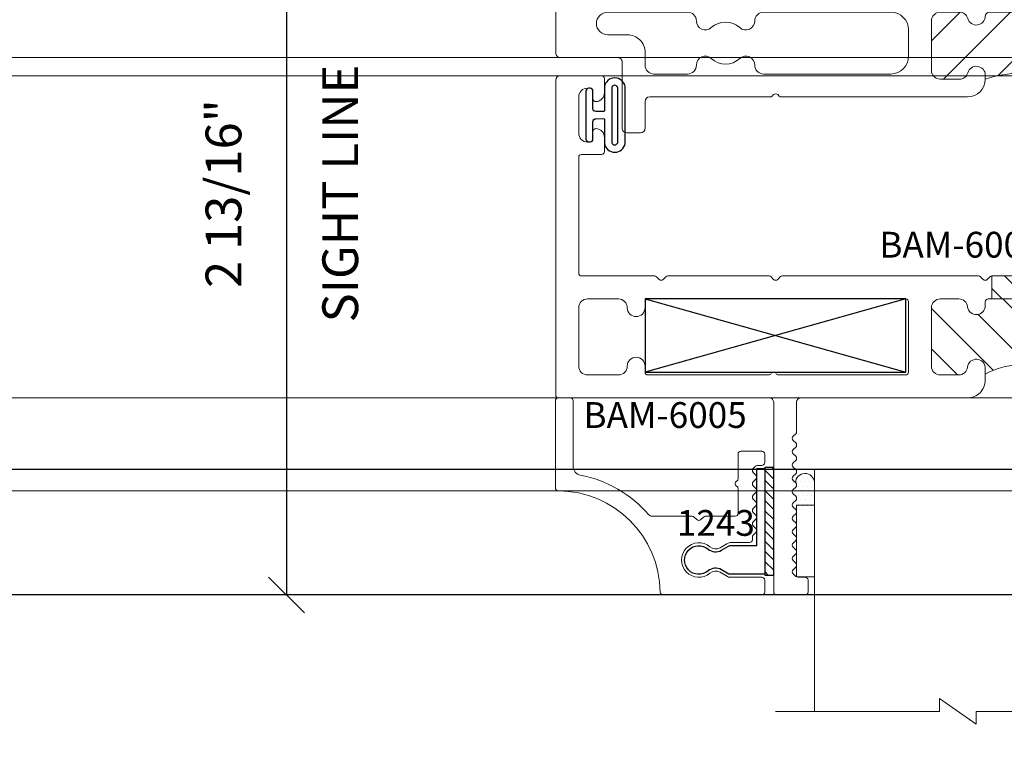
# Model space of a CAD drawing. Units: inches. Extents: x -82 to 1662, y -169 to 158.
# Drawn here: x 1546 to 1550, y -2 to 0 of the extents above; entities that cross this region are included whole.
import ezdxf

# ---------------------------------------------------------------- set-up
doc = ezdxf.new("R2010")
doc.units = ezdxf.units.IN
doc.header["$LTSCALE"] = 32
doc.header["$MEASUREMENT"] = 0
doc.linetypes.add('HIDDEN', pattern=[0.375, 0.25, -0.125])
doc.layers.get('0').update_dxf_attribs({"linetype": 'CONTINUOUS', "lineweight": 30})
doc.layers.get('DEFPOINTS').update_dxf_attribs({"linetype": 'CONTINUOUS'})
for name, color, linetype, lineweight in [('00-EXTRUDED VINYL', 2, 'CONTINUOUS', 25), ('AM_8', 1, 'CONTINUOUS', 25), ('Die#', 230, 'CONTINUOUS', 15), ('DLO', 6, 'CONTINUOUS', 25), ('ELEVATION', 100, 'CONTINUOUS', 15), ('Extrusions', 170, 'CONTINUOUS', 20), ('GLASS', 4, 'HIDDEN', 25), ('Glazing', 82, 'CONTINUOUS', 13), ('Thermal Break', 1, 'CONTINUOUS', 15)]:
    doc.layers.add(name, color=color, linetype=linetype, lineweight=lineweight)
doc.styles.add('PART ID', font='arial.ttf')
doc.styles.add('ROMANS', font='ROMANS.SHX')
doc.dimstyles.new('SIGHT LINE$0', dxfattribs={"dimtxt": 0.1249999875, "dimasz": 0.125, "dimexe": 0.125, "dimexo": 0.125, "dimgap": 0.125, "dimtad": 1, "dimdec": 4, "dimzin": 3, "dimdsep": 46, "dimlunit": 4, "dimtxsty": 'ROMANS', "dimblk": 'OBLIQUE', "dimcen": 0.09, "dimclrd": 142, "dimclre": 142, "dimclrt": 142, "dimaunit": 1, "dimadec": 1, "dimazin": 0, "dimtp": 0.1, "dimtm": 0.1, "dimtfac": 0.71, "dimtdec": 4, "dimtmove": 0, "dimatfit": 3, "dimfxl": 0, "dimfrac": 2, "dimtolj": 1, "dimtzin": 7, "dimlwd": -1, "dimarcsym": 0})

# ---------------------------------------------------------------- blocks, each defined once
blk = doc.blocks.new('_Oblique')
at = {"color": 0, "linetype": 'ByBlock', "lineweight": -2}
blk.add_line((-0.5, -0.5), (0.5, 0.5), dxfattribs=at)
blk = doc.blocks.new('*D201')
at = {"layer": 'AM_8', "color": 142, "linetype": 'Continuous', "lineweight": -2, "transparency": 16777216}
for p, q in [((1548.849486467635, 0.885626932809171), (1547.088191840134, 0.8856269328091707)), ((1548.849469868875, -1.917100154109936), (1547.088191840134, -1.917100154109936))]:
    blk.add_line(p, q, dxfattribs=at)
at = {"layer": 'AM_8', "color": 142, "transparency": 16777216}
blk.add_line((1547.213191840134, 0.8856269328091707), (1547.213191840134, -1.917100154109936), dxfattribs=at)
at = {"layer": 'DEFPOINTS', "color": 0, "linetype": 'Continuous', "transparency": 16777216}
for p in [(1548.974486467635, 0.885626932809171), (1547.213191840134, -1.917100154109936), (1548.974469868875, -1.917100154109936)]:
    blk.add_point(p, dxfattribs=at)
at = {"layer": 'AM_8', "color": 142, "linetype": 'Continuous', "transparency": 16777216, "xscale": 0.125, "yscale": 0.125, "zscale": 0.125}
for p, rotation in [((1547.213191840134, 0.8856269328091707), 90), ((1547.213191840134, -1.917100154109936), 270)]:
    blk.add_blockref('_Oblique', p, dxfattribs=dict(at, rotation=rotation))
at = {"layer": 'AM_8', "color": 142, "linetype": 'Continuous', "transparency": 16777216, "char_height": 0.1249999875, "attachment_point": 5, "rotation": 90, "style": 'ROMANS'}
for s, insert in [('\\A1;SIGHT LINE', (1547.400691833884, -0.5157366106508209)), ('\\A1;2 13/16"', (1546.992953754419, -0.5157366106508209))]:
    blk.add_mtext(s, dxfattribs=dict(at, insert=insert))
blk = doc.blocks.new('BAM-6014')
at = {"layer": 'Thermal Break'}
h = blk.add_hatch(dxfattribs=at)
h.set_pattern_fill('ANSI31', color=256, scale=0.4, style=0)
h.set_pattern_definition([(45, (0, 0), (-0.03535533905932738, 0.03535533905932738), [])])
h.paths.add_polyline_path([(1.549213321873779, 0.4210000000003271), (1.702181058268806, 0.4210000000003399), (1.702181058268799, 0.501000000000289), (1.549213321873765, 0.501000000000289)])
h = blk.add_hatch(dxfattribs=at)
h.set_pattern_fill('ANSI31', color=256, style=0)
h.set_pattern_definition([(45, (0, 0), (-0.08838834764831843, 0.08838834764831845), [])])
edge = h.paths.add_edge_path()
edge.add_arc((1.780977978714643, 0.2010000000002981), 0.03099999999999659, 15.913960686239875, 180.0000000000001, ccw=False)
edge.add_arc((1.840601799457679, 0.2180000000003666), 0.03100000000000321, 195.9139606862536, 270.0000000000156)
edge.add_line((1.840601799457687, 0.1870000000003635), (1.906988849564385, 0.1870000000003706))
edge.add_arc((1.906988849564385, 0.2180000000003766), 0.03100000000000591, 270, 359.9999999999868)
edge.add_line((1.937988849564391, 0.2180000000003695), (1.93798884956437, 0.3900000000003709))
edge.add_arc((1.906988849564374, 0.3900000000003743), 0.03099999999999548, 359.9999999999939, 450.0000000000061)
edge.add_line((1.906988849564371, 0.4210000000003697), (1.84060179945773, 0.4210000000003618))
edge.add_arc((1.840601799457732, 0.3900000000003612), 0.03100000000000058, 90.0000000000049, 164.0860393138816)
edge.add_arc((1.780977978714652, 0.4070000000002973), 0.0310000000000055, 181.245658551529, 344.08603931388274, ccw=False)
edge.add_arc((1.734988849564378, 0.4060000000003454), 0.01500000000000035, 1.245658551534434, 90.00000000001442)
edge.add_line((1.734988849564374, 0.4210000000003457), (1.514977978714647, 0.4210000000003067))
edge.add_arc((1.514977978714653, 0.4060000000003115), 0.01499999999999518, 90.0000000000212, 178.7543414484376)
edge.add_arc((1.468988849564382, 0.4070000000002988), 0.0310000000000074, 195.9139606861822, 358.75434144841904, ccw=False)
edge.add_arc((1.40936502882132, 0.3900000000002907), 0.03100000000000152, 15.91396068619029, 90.00000000001316)
edge.add_line((1.409365028821313, 0.4210000000002924), (1.342988849564371, 0.4210000000002845))
edge.add_arc((1.342988849564378, 0.3900000000002784), 0.03100000000000608, 90.00000000001356, 179.9999999999866)
edge.add_line((1.311988849564372, 0.3900000000002857), (1.311988849564379, 0.2180000000002771))
edge.add_arc((1.342988849564385, 0.2180000000002842), 0.03100000000000591, 180.0000000000131, 270)
edge.add_line((1.342988849564385, 0.1870000000002783), (1.40936502882132, 0.1870000000002934))
edge.add_arc((1.409365028821313, 0.2180000000002925), 0.03099999999999914, 270.0000000000131, 344.0860393138271)
edge.add_arc((1.468988849564372, 0.2010000000002988), 0.03100000000000275, -1.3073986337985843e-12, 164.0860393138242, ccw=False)
edge.add_line((1.499988849564375, 0.2010000000002981), (1.499988849564374, 0.1870000000003109))
edge.add_arc((1.624983414139813, -0.1761622403018129), 0.3840708970420189, 71.00736617439208, 108.9926338257022, ccw=False)
edge.add_line((1.749977978714653, 0.1870000000005166), (1.749977978714647, 0.2010000000002981))
at = {"layer": 'Extrusions'}
for points in [[(0.8389663373609082, 1.010055303165847, -0.4142135623733052), (0.8389663373609082, 1.000155808229236), (0.828066842424299, 0.9892563132926266, 0.4142135623728846), (0.828066842424299, 0.9793568183560151), (0.8389663373609082, 0.9684573234194058, -0.4142135623733052), (0.8389663373609082, 0.9585578284827942), (0.828066842424299, 0.947658333546185, 0.4142135623728846), (0.828066842424299, 0.9377588386095734), (0.8389663373609082, 0.9268593436729571, -0.4142135623730955), (0.8389663373609082, 0.9169598487363526), (0.828066842424299, 0.9060603537997434, 0.4142135623730955), (0.828066842424299, 0.8961608588631247), (0.8389663373609082, 0.8852613639265154, -0.4142135623733052), (0.8389663373609082, 0.8753618689899039), (0.828066842424299, 0.8644623740532946, 0.4142135623728846), (0.828066842424299, 0.854562879116683), (0.8389663373609082, 0.8436633841800738, -0.4142135623728848), (0.8389663373609082, 0.8337638892434622), (0.828066842424299, 0.822864394306853, 0.4142135623728846), (0.828066842424299, 0.8129648993702414), (0.8389663373609082, 0.8020654044336322, -0.4142135623730955), (0.8389663373609082, 0.7921659094970135), (0.828066842424299, 0.7812664145604042, 0.4142135623730955), (0.828066842424299, 0.7713669196237998), (0.8389663373609082, 0.7604674246871834, -0.4142135623728848), (0.8389663373609082, 0.7505679297505718), (0.828066842424299, 0.7396684348139626, 0.4142135623728846), (0.828066842424299, 0.729768939877351), (0.8389663373609082, 0.7188694449407418, -0.4142135623733052), (0.8389663373609082, 0.7089699500041302), (0.828066842424299, 0.698070455067521, 0.4142135623728846), (0.828066842424299, 0.6881709601309094), (0.8389663373609082, 0.6772714651943001, -0.4142135623728848), (0.8389663373609082, 0.6673719702576886), (0.828066842424299, 0.6564724753210793, 0.4142135623730955), (0.828066842424299, 0.6465729803844606), (0.8389663373609082, 0.6356734854478514, -0.1989123673798581), (0.8410165898926039, 0.6307237379795492), (0.8410165898926039, 0.5160000000002611, 0.4142135623730957), (0.8560165898926044, 0.5010000000002748), (1.494775646128765, 0.5010000000002881, -0.1989123673796364), (1.505382247846562, 0.4966066017180877), (1.511039102096056, 0.4909497474685951, 0.4142135623730945), (1.520938597032668, 0.4909497474685951), (1.526595451282162, 0.4966066017180877, -0.1989123673796578), (1.537202052999959, 0.501000000000289), (1.71277564612879, 0.501000000000289, -0.1989123673797456), (1.723382247846594, 0.4966066017180841), (1.729039102096074, 0.4909497474685951, 0.4142135623730945), (1.738938597032686, 0.4909497474685933), (1.744595451282223, 0.4966066017181223, -0.1989123673797097), (1.755202053000026, 0.5010000000003201), (2.229005448324301, 0.5010000000000545, 0.4142135623730961), (2.236005448324299, 0.5080000000000595), (2.236005448324299, 0.5480000000000587, 0.414213562373095), (2.221005448324298, 0.5630000000000592), (2.174005448324294, 0.5630000000000592, -0.9999999999999999), (2.174005448324294, 0.6250000000000568), (2.285005448324299, 0.6250000000000568, -0.4142135623732288), (2.316005448324297, 0.594000000000058), (2.31600544832429, 0.5080000000000595, 0.414213562373095), (2.323005448324295, 0.5010000000000545), (2.833005439432071, 0.5010000000000563, 0.4142135623731322), (2.840005439432069, 0.508000000000056), (2.840005439432069, 0.610000000000058, -0.4142135623730777), (2.85500543943207, 0.6250000000000577), (2.905005439432074, 0.6250000000000586, -0.414213562373095), (2.920005439432074, 0.610000000000058), (2.920005439432067, 0.508000000000056, 0.414213562373133), (2.927005439432065, 0.5010000000000607), (3.234977699128962, 0.5010000000000634, -0.4142135623731127), (3.249977699128962, 0.4860000000000628), (3.249977699131001, 0.2770564400534461, -0.4142135623730773), (3.234977699131001, 0.2620564400534464), (3.032977699131109, 0.2620564400534464, 0.4142135623730777), (3.017977699131109, 0.2470564400534476), (3.017977699131102, 0.1399999999994428, -0.4142135623731809), (3.002977699131087, 0.1249999999994413), (1.996707449652632, 0.1250000000003464, -0.2309606970061614), (1.984095817940698, 0.1311538461541941, 0.4879500364737948), (1.968331278300781, 0.1311538461542252, -0.2309606970061581), (1.955719646588861, 0.1250000000003828), (1.811977978714594, 0.1250000000005143, -0.4142135623728475), (1.749977978714654, 0.1870000000005181), (1.749977978714647, 0.2010000000002981, -0.8699460579859647), (1.810789889086159, 0.209500000000328, 0.3350128187747646), (1.840601799457687, 0.1870000000003635), (1.906988849564385, 0.1870000000003706, 0.4142135623730279), (1.937988849564391, 0.2180000000003695), (1.93798884956437, 0.3900000000003709, 0.4142135623731621), (1.906988849564371, 0.4210000000003697), (1.84060179945773, 0.4210000000003618, 0.3350128187753217), (1.810789889086195, 0.3985000000003289, -0.8604422897770687), (1.749985304722074, 0.4063260869568524, 0.4078600581851077), (1.734988849564374, 0.4210000000003458), (1.514977978714647, 0.4210000000003067, 0.4078600581847826), (1.499981523556961, 0.4063260869568257, -0.8604422897761856), (1.439176939192848, 0.3985000000002961, 0.3350128187750622), (1.409365028821313, 0.4210000000002925), (1.342988849564371, 0.4210000000002845, 0.4142135623729613), (1.311988849564372, 0.3900000000002857), (1.311988849564379, 0.2180000000002771, 0.414213562373028), (1.342988849564385, 0.1870000000002783), (1.40936502882132, 0.1870000000002934, 0.3350128187750215), (1.439176939192841, 0.2095000000002969, -0.8699460579864677), (1.499988849564375, 0.2010000000002981), (1.499988849564375, 0.1870000000003138, -0.4142135623729744), (1.437988849564405, 0.1250000000003135), (0.7871421356235828, 0.1250000000000453, -0.1989123673798056), (0.7800710678117113, 0.1279289321881807), (0.7750710678116661, 0.1329289321882232, 0.4142135623729472), (0.7609289321879373, 0.1329289321882268), (0.7559289321879135, 0.1279289321882047, -0.1989123673793632), (0.7488578643760562, 0.1250000000000755), (0.3279999999998964, 0.1249999999999005, 0.414213562372835), (0.3119999999999052, 0.1089999999998952), (0.3119999999999052, 0.01599999999999113, -0.414213562373095), (0.2959999999998999, -1.4210854715202e-14), (0.247999999999891, 1.4210854715202e-14, -0.4142135623729639), (0.2319999999999069, 0.01600000000000534), (0.2319999999998856, 0.2470564400538686, 0.4142135623730769), (0.2169999999998851, 0.2620564400538665), (0.01599999999988455, 0.2620564400538612, -0.4142135623733547), (0, 0.2780564400538665), (0, 0.4850060141024599, -0.4141034735456902), (0.01599999886970238, 0.5010000000002544), (0.746016589892605, 0.5010000000002606, 0.414213562373095), (0.7610165898926056, 0.5160000000002611), (0.7610165898926056, 1.182000000000263, -0.414213562373095), (0.7680165898926035, 1.189000000000261), (0.8740165898926051, 1.189000000000261, -0.4142135623733937), (0.8810165898926101, 1.182000000000263), (0.881016589892603, 1.134000000000261, -0.4142135623727985), (0.8740165898926051, 1.127000000000264), (0.8439160848292175, 1.127000000000264, 0.1989123673799293), (0.8389663373609153, 1.124949747468568), (0.828066842424299, 1.114050252531959, 0.4142135623728846), (0.828066842424299, 1.104150757595347), (0.8389663373609082, 1.093251262658738, -0.4142135623733052), (0.8389663373609082, 1.083351767722126), (0.828066842424299, 1.072452272785517, 0.4142135623728846), (0.828066842424299, 1.062552777848905), (0.8389663373609082, 1.051653282912296, -0.4142135623730955), (0.8389663373609082, 1.041753787975678), (0.828066842424299, 1.030854293039068, 0.4142135623730955), (0.828066842424299, 1.020954798102464)], [(0.3429999999999112, 0.2049999999999486), (0.4600746176123849, 0.2049999999999486, 0.4154196262901462), (0.4910743550185188, 0.2361275957398803, -0.6554994765757445), (0.5431143138115146, 0.2590215940073222, 0.3913265607614267), (0.6428856861884142, 0.2590215940073293, -0.6554994765753307), (0.6949256449801595, 0.2361275957399229, 0.4154196262899199), (0.7259253823875582, 0.2050000000000187), (1.169988849564398, 0.205000000000183, 0.4142135623729868), (1.231988849564374, 0.2670000000001806), (1.231988849564374, 0.359000000000286, 0.4142135623731116), (1.169988849564369, 0.4210000000002836), (0.725925382387544, 0.4210000000002765, 0.4154196262914412), (0.6949256449801595, 0.3898724042601955, -0.655499476577406), (0.6428856861884142, 0.3669784059926195, 0.3913265607614543), (0.5431143138115075, 0.3669784059926213, -0.655499476577263), (0.4910743550185259, 0.3898724042601955, 0.4154196262914475), (0.4600746176123778, 0.4210000000002614), (0.1814717799732009, 0.4210000000002641, 0.9999999999999786), (0.1814717799732009, 0.342056440053863), (0.2499999999999005, 0.3420564400538595, -0.4142135623731033), (0.3119999999999052, 0.2800564400538619), (0.3119999999999052, 0.2359999999999474, 0.4142135623731616)], [(2.789903081516485, 0.2049999999999219, -0.4154196262901967), (2.758903344109108, 0.2361275957398732, 0.6554994765759072), (2.706863385317362, 0.2590215940073222, -0.3913265607614274), (2.607092012940456, 0.2590215940073222, 0.655499476575341), (2.555052054147467, 0.2361275957399158, -0.4154196262898951), (2.524052316741319, 0.2050000000000267), (2.079988849564351, 0.2050000000001537, -0.414213562373037), (2.017988849564361, 0.2670000000001593), (2.017988849564375, 0.3590000000002966, -0.4142135623730783), (2.079988849564373, 0.4210000000002907), (2.524052316741333, 0.4210000000002765, -0.4154196262914998), (2.555052054148717, 0.3898724042602026, 0.6554994765795844), (2.607092012940598, 0.3669784059927546, -0.3913265607606793), (2.706863385317362, 0.3669784059926258, 0.6554994765773251), (2.758903344110358, 0.3898724042602026, -0.4154196262913973), (2.789903081516492, 0.4210000000002623), (3.068505919157808, 0.4209999999999532, -0.9999999999994137), (3.068505919157758, 0.3420564400534847), (3.017977699131109, 0.3420564400534811, 0.414213562373095), (2.955977699131111, 0.2800564400534835), (2.955977699131104, 0.2359999999999083, -0.4142135623731028), (2.924977699131098, 0.204999999999913)]]:
    blk.add_lwpolyline(points, format="xyb", close=True, dxfattribs=at)
at = {"layer": 'Thermal Break'}
for p, q in [((1.549213321873765, 0.501000000000352), (1.549213321873779, 0.4210000000003271)), ((1.702181058268799, 0.5010000000003751), (1.702181058268806, 0.4210000000003262))]:
    blk.add_line(p, q, dxfattribs=at)
blk.add_arc((1.624983414139813, -0.1761622403018128), 0.3840708970420187, 71.00736617439209, 108.9926338257022, dxfattribs=at)
at = {"layer": 'Die#', "style": 'PART ID'}
blk.add_text('BAM-6014', height=0.09, dxfattribs=at).set_placement((0.8519611756806, 0.5224913355811989))
blk = doc.blocks.new('BAM-6002')
at = {"layer": 'Thermal Break'}
h = blk.add_hatch(dxfattribs=at)
h.set_pattern_fill('_U', color=256, scale=0.1, angle=45, style=0, pattern_type=0)
h.set_pattern_definition([(45, (2.255140518769849e-17, 0.01500000000001478), (-0.07071067811865475, 0.07071067811865477), [])])
edge = h.paths.add_edge_path()
edge.add_arc((1.468988849539528, 1.020783526972816), 0.03100000000000591, -173.5172989488625, 0, ccw=False)
edge.add_arc((1.407385278214527, 1.013783526972877), 0.03099999999994278, 6.482701051021261, 89.9999999998822)
edge.add_line((1.407385278214591, 1.04478352697282), (1.342988849539552, 1.044783526972821))
edge.add_arc((1.342988849539555, 1.013783526972811), 0.03100000000000946, 90.00000000000655, 179.9999999999932)
edge.add_line((1.311988849539546, 1.013783526972815), (1.311988849539546, 0.8100564400538695))
edge.add_arc((1.342988849539552, 0.8100564400538693), 0.03100000000000591, 180, 270)
edge.add_line((1.342988849539552, 0.7790564400538634), (1.407385278214596, 0.7790564400538634))
edge.add_arc((1.407385278214596, 0.8100564400538637), 0.03100000000000025, 270.0000000000004, 353.5172989488121)
edge.add_arc((1.468988849539585, 0.8030564400538114), 0.03099999999994928, 5.9117155615240335e-12, 173.5172989488184, ccw=False)
edge.add_line((1.499988849539534, 0.8030564400538146), (1.499988849539534, 0.7890564400538064))
edge.add_arc((1.509988849539534, 0.7890564400538063), 0.009999999999999787, 179.9999999999993, 270)
edge.add_line((1.509988849539534, 0.7790564400538064), (1.739988849539534, 0.7790564400538066))
edge.add_arc((1.739988849539534, 0.7890564400538065), 0.009999999999999898, 270, 359.9999999999994)
edge.add_line((1.749988849539534, 0.7890564400538064), (1.749988849539534, 0.8030564400538146))
edge.add_arc((1.78098884953954, 0.8030564400538145), 0.03100000000000591, 6.482701051081278, 179.9999999999998, ccw=False)
edge.add_arc((1.842592420864548, 0.8100564400536916), 0.03099999999994296, 186.4827010509623, 269.9999999998822)
edge.add_line((1.842592420864484, 0.7790564400537485), (1.906988849539516, 0.7790564400537497))
edge.add_arc((1.906988849539516, 0.8100564400537557), 0.03100000000000591, 270, 360)
edge.add_line((1.937988849539522, 0.8100564400537557), (1.937988849539522, 1.013783526972758))
edge.add_arc((1.906988849539545, 1.013783526972786), 0.03099999999997749, 359.9999999999477, 449.9999999999475)
edge.add_line((1.906988849539573, 1.044783526972764), (1.842592420864477, 1.044783526972764))
edge.add_arc((1.842592420864477, 1.013783526972764), 0.03100000000000036, 90.0000000000004, 173.5172989488613)
edge.add_arc((1.780988849539483, 1.020783526972763), 0.0309999999999489, 180.0000000000057, 353.5172989488683, ccw=False)
edge.add_line((1.749988849539534, 1.020783526972759), (1.749988849539534, 1.04178352697269))
edge.add_arc((1.624988849539662, 1.266299030902477), 0.2569673354821855, 240.89293302397732, 299.10706697595737, ccw=False)
edge.add_line((1.499988849539534, 1.041783526972833), (1.499988849539534, 1.020783526972816))
h = blk.add_hatch(dxfattribs=at)
h.set_pattern_fill('ANSI31', color=256, scale=0.5, style=0)
h.set_pattern_definition([(45, (0, 0), (-0.04419417382415922, 0.04419417382415922), [])])
h.paths.add_polyline_path([(1.523273120721228, 0.6990564400538225), (1.726704578202614, 0.6990564400538223), (1.726704578202614, 0.7790564400538066), (1.523273120721228, 0.7790564400538064)])
at = {"layer": 'Extrusions'}
for points in [[(3.078765260470471, 0.8835916073933511, 0.4003288264480868), (3.108289069994214, 0.9145564400536151), (3.108289069994212, 1.034783526972764, -0.414213562373095), (3.118289069994212, 1.044783526972764), (3.234977699103922, 1.044783526972764, 0.414213562373095), (3.249977699103908, 1.05978352697275), (3.249977699103908, 1.109783526972648, 0.414213562373095), (3.234977699103922, 1.124783526972634), (2.930289069994226, 1.124783526972632, -0.414213562373095), (2.920289069994226, 1.134783526972632), (2.920289069994226, 1.233783526972615, 0.414213562373095), (2.90528906999424, 1.248783526972601), (2.855289069994228, 1.248783526972601, 0.414213562373095), (2.840289069994242, 1.233783526972615), (2.840289069994242, 1.134783526972632, -0.414213562373095), (2.830289069994242, 1.124783526972633), (2.325988849539565, 1.124783526972634, -0.414213562373095), (2.315988849539565, 1.134783526972634), (2.315988849539565, 1.217783526972652, 0.4142135623730946), (2.284988849539559, 1.248783526972601), (2.173988849539569, 1.248783526972601, 0.9999999999999999), (2.173988849539569, 1.186783526972646), (2.220988849539538, 1.186783526972646, -0.4142135623730953), (2.235988849539524, 1.171783526972603), (2.235988849539524, 1.139783526972621, -0.414213562373095), (2.220988849539538, 1.124783526972634), (1.811988849539546, 1.124783526972634, 0.4142135623730278), (1.749988849539534, 1.062783526972622), (1.749988849539534, 1.020783526972759, 0.9449696779272755), (1.811790635201955, 1.017283526972768, -0.3814494538764064), (1.842592420864477, 1.044783526972764), (1.906988849539573, 1.044783526972764, -0.414213562373095), (1.937988849539522, 1.013783526972758), (1.937988849539522, 0.8100564400537557, -0.414213562373095), (1.906988849539516, 0.7790564400537497), (1.842592420864484, 0.7790564400537485, -0.3814494538766993), (1.811790635202072, 0.8065564400537886, 0.9449696779277467), (1.749988849539534, 0.8030564400538146), (1.749988849539534, 0.7890564400538064, -0.414213562373095), (1.739988849539534, 0.7790564400538066), (1.509988849539534, 0.7790564400538064, -0.414213562373095), (1.499988849539534, 0.7890564400538064), (1.499988849539534, 0.8030564400538146, 0.9449696779268676), (1.438187063877115, 0.806556440053833, -0.381449453876158), (1.407385278214596, 0.7790564400538634), (1.342988849539552, 0.7790564400538634, -0.414213562373095), (1.311988849539546, 0.8100564400538693), (1.311988849539546, 1.013783526972815, -0.4142135623730278), (1.342988849539552, 1.044783526972821), (1.407385278214591, 1.04478352697282, -0.3814494538764018), (1.438187063877, 1.017283526972812, 0.9449696779272823), (1.499988849539534, 1.020783526972816), (1.499988849539534, 1.06278352697285, 0.4142135623730275), (1.437988849539522, 1.124783526972805), (0.8559999911078648, 1.124783526972805, -0.414213562373095), (0.8409999911078216, 1.139783526972848), (0.8409999911078219, 1.242671695153267, 0.1989123673796743), (0.8380710589196871, 1.249742762965133), (0.8289289232959993, 1.258884898588821, -0.4142135623731319), (0.8289289232959991, 1.273027034212553), (0.8380710589196887, 1.282169169836242, 0.4142135623731319), (0.8380710589196889, 1.296311305459974), (0.8289289232960011, 1.305453441083661, -0.4142135623731319), (0.8289289232960009, 1.319595576707393), (0.8380710589196887, 1.328737712331083, 0.4142135623731319), (0.8380710589196889, 1.342879847954815), (0.8289289232960011, 1.352021983578502, -0.4142135623731319), (0.8289289232960009, 1.366164119202234), (0.8380710589196887, 1.375306254825923, 0.4142135623731319), (0.8380710589196889, 1.389448390449656), (0.8289289232960011, 1.398590526073343, -0.4142135623731319), (0.8289289232960009, 1.412732661697075), (0.8380710589196887, 1.421874797320764, 0.4142135623731319), (0.8380710589196889, 1.436016932944496), (0.8289289232960011, 1.445159068568184, -0.4142135623731319), (0.8289289232960009, 1.459301204191916), (0.8380710589196887, 1.468443339815605, 0.4142135623731319), (0.8380710589196889, 1.482585475439337), (0.8289289232960011, 1.491727611063024, -0.4142135623731319), (0.8289289232960009, 1.505869746686757), (0.8380710589196887, 1.515011882310446, 0.4142135623731319), (0.8380710589196889, 1.529154017934178), (0.8289289232960011, 1.538296153557865, -0.4142135623731319), (0.8289289232960009, 1.552438289181597), (0.8380710589196887, 1.561580424805286, 0.4142135623731319), (0.8380710589196889, 1.575722560429019), (0.8289289232960011, 1.584864696052706, -0.4142135623731319), (0.8289289232960009, 1.599006831676438), (0.8380710589196887, 1.608148967300127, 0.4142135623731319), (0.8380710589196889, 1.622291102923859), (0.8289289232960011, 1.631433238547547, -0.4142135623731319), (0.8289289232960009, 1.645575374171279), (0.8380710589196887, 1.654717509794968, 0.4142135623731319), (0.8380710589196889, 1.6688596454187), (0.8289289232960011, 1.678001781042388, -0.4142135623731319), (0.8289289232960009, 1.69214391666612), (0.8380710589196887, 1.701286052289809, 0.4142135623731319), (0.8380710589196889, 1.715428187913541), (0.8289289232960011, 1.724570323537228, -0.4142135623731319), (0.8289289232960009, 1.73871245916096), (0.8380710589197433, 1.747854594784702, -0.1989123673796416), (0.8451421267316084, 1.750783526972836), (0.8709999911078432, 1.750783526972838, 0.414213562373069), (0.8809999911078421, 1.760783526972838), (0.8809999911078414, 1.802783526972848, 0.414213562373095), (0.8709999911078414, 1.812783526972848), (0.7709999911078365, 1.81278352697285, 0.414213562373095), (0.7609999911078367, 1.80278352697285), (0.7609999911078376, 1.139783526972848, -0.4142135623730953), (0.7459999911078512, 1.124783526972805), (0.01000000000005665, 1.124783526972803, 0.414213562373095), (5.686597026599571e-14, 1.114783526972803), (2.255140518769849e-17, 0.0149999999999856, 0.4142135623730953), (0.01500000000004322, -7.719519468096792e-16), (0.1600000000000162, -9.853229343548264e-16, 0.414213562373095), (0.1700000000000159, 0.009999999999999015), (0.1700000000000159, 0.05950000000001335, 0.4003288264491292), (0.140476190476166, 0.09046483266013389, 0.4282359701693375), (0.1299999999999955, 0.08047617696327436), (0.1299999999999957, 0.05349999999999356, -0.414213562373095), (0.1199999999999957, 0.04349999999999377), (0.11099999999999, 0.04349999999999377, -0.4142135623731624), (0.07999999999998411, 0.07449999999999968), (0.07999999999998411, 0.2004999999999761, -0.4142135623730278), (0.11099999999999, 0.2314999999999819), (0.1199999999999966, 0.2314999999999822, -0.414213562373095), (0.1299999999999964, 0.2214999999999822), (0.1299999999999953, 0.1945238230366765, 0.4282359701697946), (0.1404761904761873, 0.1845351673396942, 0.4003288264489185), (0.1700000000000159, 0.2154999999999624), (0.1700000000000162, 0.2649999999999767, 0.414213562373095), (0.1600000000000162, 0.2749999999999765), (0.09000000000004163, 0.2749999999999763, -0.414213562373147), (0.08000000000004184, 0.284999999999978), (0.08000000000009759, 0.6890564400537676, -0.414213562372991), (0.09000000000009581, 0.6990564400537657), (0.3447157287276505, 0.6990564400538187, 0.1989123673798404), (0.3517867965395203, 0.7019853722419597), (0.360928932163174, 0.7111275078656288, -0.4142135623725247), (0.3750710677868909, 0.7111275078656415), (0.3842132034107036, 0.7019853722418817, 0.1989123673789697), (0.3912842712225508, 0.6990564400537674), (0.7447157287276287, 0.6990564400538223, 0.1989123673796444), (0.7517867965394931, 0.7019853722419579), (0.7609289321632098, 0.711127507865675, -0.4142135623730582), (0.7750710677869401, 0.7111275078656752), (0.7842132034106502, 0.7019853722419594, 0.1989123673797559), (0.7912842712225183, 0.6990564400538225), (1.476704578226299, 0.6990564400538223, 0.198912368650925), (1.483775646072752, 0.7019853722765453), (1.492917781572458, 0.7111275078656879, -0.4142135623725431), (1.507059917196177, 0.7111275078656752), (1.516202052943963, 0.701985372207356, 0.198912366107934), (1.523273120721228, 0.6990564400538225), (1.726704578202614, 0.6990564400538223, 0.1989123661079338), (1.733775645979879, 0.7019853722073562), (1.742917781727668, 0.7111275078656746, -0.4142135623725431), (1.757059917351386, 0.7111275078656877), (1.766202052851096, 0.7019853722765398, 0.1989123686508135), (1.773273120697546, 0.699056440053819), (3.098289069994212, 0.6990564400535949, 0.414213562373147), (3.108289069994214, 0.7090564400535949), (3.108289069994214, 0.7585564400536092, 0.4003288264481302), (3.078765260470464, 0.7895212727137491, 0.4282359701705497), (3.06828906999425, 0.7795326170168934), (3.06828906999425, 0.7525564400535877, -0.414213562373095), (3.058289069994251, 0.7425564400535879), (3.049289069994245, 0.7425564400535897, -0.414213562373095), (3.018289069994239, 0.7735564400535956), (3.018289069994239, 0.8995564400536288, -0.414213562373095), (3.049289069994245, 0.9305564400536347), (3.058289069994251, 0.9305564400536349, -0.414213562373095), (3.06828906999425, 0.9205564400536349), (3.06828906999425, 0.8935802630903346, 0.4282359701706347)], [(0.7696602451457293, 1.039783526972789, -0.577350269195962), (0.7523397370696576, 1.039783526972623, 0.2679491924336836), (0.743679483031765, 1.044783526972705), (0.3216886290848686, 1.044783526972707, 0.414213562373095), (0.3116886290848688, 1.034783526972707), (0.3116886290848697, 1.013783526972758, -0.9999999999999999), (0.2496886290848579, 1.013783526972758, 0.4142135623730946), (0.218688629084852, 1.044783526972707), (0.1110000000000469, 1.044783526972708, 0.4142135623730867), (0.08000000000004096, 1.013783526972758), (0.08000000000004007, 0.810056440053642, 0.4142135623731369), (0.1110000000000469, 0.7790564400536361), (0.218688629084852, 0.7790564400536352, 0.4142135623730867), (0.2496886290848579, 0.810056440053642, -0.9999999999999999), (0.3116886290848697, 0.810056440053642), (0.3116886290848686, 0.7890564400536358, 0.414213562373121), (0.3216886290848695, 0.7790564400536361), (1.221988849539564, 0.7790564400537495, 0.414213562373043), (1.231988849539562, 0.7890564400537495), (1.231988849539562, 1.034783526972705, 0.414213562373095), (1.221988849539562, 1.044783526972705), (0.7783204991839092, 1.044783526972705, 0.2679491924336789)], [(2.027988849539565, 1.044783526972707), (2.928289069994198, 1.044783526972707, -0.414213562373095), (2.938289069994198, 1.034783526972707), (2.938289069994198, 0.7890564400536358, -0.414213562373147), (2.928289069994197, 0.7790564400536361), (2.027988849539561, 0.7790564400537495, -0.414213562373043), (2.017988849539563, 0.7890564400537495), (2.017988849539565, 1.034783526972707, -0.414213562373095)]]:
    blk.add_lwpolyline(points, format="xyb", close=True, dxfattribs=at)
at = {"layer": 'Thermal Break'}
for p, q in [((1.523273120721228, 0.6990564400538225), (1.523273120721228, 0.7790564400538066)), ((1.726704578202614, 0.6990564400538225), (1.726704578202614, 0.7790564400538066))]:
    blk.add_line(p, q, dxfattribs=at)
blk.add_arc((1.624988849539662, 1.266299030902477), 0.2569673354821855, 240.8929330239773, 299.1070669759573, dxfattribs=at)
at = {"layer": 'Die#', "style": 'PART ID', "flags": 8}
blk.add_attdef('BAM-6002', (0.376419911408199, 0.7989669135172164), '', height=0.09, dxfattribs=at)
blk = doc.blocks.new('CORNER KEY')
for p, q in [((-0.4551501102272937, 0), (0.4551501102273505, 0.2557270869190233)), ((0.4551501102273505, 0), (-0.4551501102272937, 0.2557270869190233)), ((-0.4551501102273505, 0), (0.4551501102273505, 0.2557270869190233)), ((0.4551501102273505, 0), (-0.4551501102273505, 0.2557270869190233)), ((0.4551501102273505, 0.2557270869190233), (-0.4551501102273505, 0.2557270869190233)), ((-0.4551501102273505, 0.2557270869190233), (-0.4551501102273505, 0)), ((0.4551501102273505, 0), (0.4551501102273505, 0.2557270869190233)), ((-0.4551501102272937, 0), (0.4551501102273505, 0)), ((-0.4551501102273505, 0), (0.4551501102273505, 0))]:
    blk.add_line(p, q)
blk = doc.blocks.new('1 IN  GLAZING')
at = {"layer": 'Glazing'}
for p, q in [((0.498835881749244, 1.05002722721764), (0.6271641182506755, 1.139276421017939)), ((0.6271641182506755, 1.094651824117818), (0.6271641182506755, 1.139276421017939)), ((-0.0733818975609779, 1.094651824117818), (0.498835881749244, 1.094651824117818)), ((0.06249999999997158, 0.25), (0.06249999999997158, 1.094651824117818)), ((0.498835881749244, 1.094651824117818), (0.498835881749244, 1.05002722721764)), ((1.198381897560893, 1.094651824117818), (0.6271641182506755, 1.094651824117818)), ((1.061499999999967, 0.25), (1.061499999999967, 1.094651824117818)), ((0.06249999999997158, 0.25), (1.061499999999967, 0.25))]:
    blk.add_line(p, q, dxfattribs=at)
blk = doc.blocks.new('TAPE AND SEALANT')
at = {"layer": 'Glazing'}
h = blk.add_hatch(dxfattribs=at)
h.set_pattern_fill('DOTS', color=256, scale=0.25, style=0)
h.set_pattern_definition([(0, (162.6185316009638, -42.70994352305708), (0.0078125, 0.015625), [0, -0.015625])])
edge = h.paths.add_edge_path()
edge.add_line((162.6839605331519, 2.479151352170911), (162.6839605331519, 2.558897011346611))
edge.add_arc((162.6512460670578, 2.557432545252547), 0.03274722816914639, 2.563139668546246, 177.4368603314538)
edge.add_line((162.6185316009637, 2.558897011346611), (162.6185316009638, 2.479151352170911))
edge.add_line((162.6185316009638, 2.479151352170911), (162.6839605331519, 2.479151352170911))
at = {"layer": 'Glazing', "linetype": 'Continuous'}
blk.add_lwpolyline([(162.6839605331519, 2.479151352170911), (162.6839605331519, 2.229151352170911), (162.6214605331519, 2.229151352170911), (162.6214605331519, 2.479151352170911)], close=True, dxfattribs=at)
blk.add_arc((162.6507854275806, 2.556950823896907), 0.03323214220072172, 3.357356995451931, 178.305997703164, dxfattribs=at)
blk = doc.blocks.new('120-1067 CPI-9146-BL MIN')
at = {"layer": '00-EXTRUDED VINYL', "linetype": 'Continuous'}
blk.add_lwpolyline([(0.1372056846907916, 0.09877383900940243, 0.8644708833475226), (0.06500005976905715, 0.09880650063184579), (0.06500006964933325, 0.01454558014393355, -0.4137369083805348), (0.06300332516030971, 0.0125455826265808), (0.03499999999999659, 0.01249999999997441, -0.414213562373095), (0.02499999999997726, 0.02249999999999373), (0.02499999999997726, 0.0835000000000008, 0.414213562373095), (0.01499999999998636, 0.0934999999999917), (0.009999999999990905, 0.0934999999999917, 0.414213562373095), (0, 0.0835000000000008), (0, -0.08350000000000081, 0.414213562373095), (0.009999999999990905, -0.09350000000002014), (0.01499999999998636, -0.09350000000002014, 0.414213562373095), (0.02499999999997726, -0.08350000000000081), (0.02499999999997726, -0.02250000000002218, -0.414213562373095), (0.03499999999999659, -0.01250000000000286), (0.06299681414053065, -0.01245442797175868, -0.4146904259866014), (0.06500006965150712, -0.01445442548911145), (0.06500005976905715, -0.0988065013387833, 0.8644708833398944), (0.1372056846908058, -0.09877383830300354), (0.1372056846908058, 0.09902016760354695)], format="xyb", dxfattribs=at)
blk.add_lwpolyline([(0.1112056846908058, -0.09631522186264374), (0.1112056846908058, 0.09631522223379421, 0.7598057399476624), (0.091000075381175, 0.09633243968509353), (0.09100005991576482, -0.09633238463989943, 0.7598079034331136)], format="xyb", close=True, dxfattribs=at)
blk = doc.blocks.new('BAM-6005')
at = {"layer": 'Extrusions'}
for p, q in [((0.2202493604647433, 0.1220000000000123), (-0.1245211201780787, 0.1220000000000141)), ((0.2302493604647431, 0.07000000000000206), (0.2302493604647431, 0.1120000000000125)), ((0.07409453421135836, 0.0427784992724014), (0.1004422863406695, 0.05799038105675436)), ((0.1079422863406627, 0.06000000000000227), (0.2202493604647433, 0.06000000000000227)), ((0.09846152422707988, -0.05684678751731553), (0.07409453421135836, -0.0427784992724014)), ((0.1772493604647547, -0.06100000000003725), (0.1139615242271113, -0.06100000000003547)), ((0.1872493604647545, -0.07981161645779622), (0.1872493604647545, -0.07100000000003703)), ((0.1993204282766321, -0.09602481989340461), (0.1901782926528863, -0.08688268426966239)), ((0.1901782926528881, -0.1193090911408792), (0.1993204282766321, -0.110166955517137)), ((0.1993204282766321, -0.1425933623883537), (0.1901782926528863, -0.1334512267646115)), ((-0.1637132819051441, -0.1529999999999632), (-0.02328427124736621, -0.1529999999999632)), ((-0.01621320343547605, -0.1500710678118047), (-0.007071067811881271, -0.1409289321881477)), ((0.007071067811867948, -0.1409289321881282), (0.01621320343559418, -0.1500710678118367)), ((0.02328427124745236, -0.1529999999999632), (0.1272493604647265, -0.1529999999999649)), ((0.1372493604647262, -0.1629999999999612), (0.1372493604647502, -0.2491794917400743)), ((0.1901782926528881, -0.1658776336358283), (0.1993204282766321, -0.1567354980120861)), ((0.1993204282766321, -0.1891619048833029), (0.1901782926528863, -0.1800197692595606)), ((0.1901782926528881, -0.2124461761307774), (0.1993204282766321, -0.2033040405070352)), ((0.1993204282766321, -0.235730447378252), (0.1901782926528863, -0.2265883117545098)), ((-0.5007506306430098, -0.2517757631837956), (-0.500750630643009, -0.5559999999999743)), ((-0.4934842796502643, -0.2417858891180007), (-0.4937506306429977, -0.2417858891179989)), ((0.1901782926528881, -0.2590147186257266), (0.1993204282766321, -0.2498725830019843)), ((0.1993204282766321, -0.2822989898732011), (0.1901782926528863, -0.2731568542494589)), ((0.1372493604647591, -0.2838205078922194), (0.1372493604647822, -0.369999999632336)), ((0.1901782926528881, -0.3055832611206757), (0.1993204282766321, -0.2964411254969335)), ((-0.438750630643054, -0.5559999999999743), (-0.4387506306430531, -0.3265805955171519)), ((0.1975239633527313, -0.3270710674442068), (0.1901782926529094, -0.3197253967444293)), ((0.2202493604647433, -0.3299999996323226), (0.2045950311645726, -0.3299999996323191)), ((0.2302493604647431, -0.3699999996323324), (0.2302493604647431, -0.3399999996323224)), ((0.147249360464782, -0.3799999996323322), (0.2202493604647433, -0.3799999996323322)), ((-0.4907506306430092, -0.5659999999999741), (-0.4487506306430538, -0.5659999999999741))]:
    blk.add_line(p, q, dxfattribs=at)
for centre, radius, start, end in [((-0.4934842796502643, 0.1172141108819993), 0.3589999999999997, 270.4244660799284, 359.1903618156734), ((-0.1245211201780787, 0.1120000000000143), 0.01, 90, 179.1903618156777), ((0.2202493604647433, 0.1120000000000125), 0.01, 0, 90), ((0.2202493604647433, 0.07000000000000206), 0.01, 270, 0), ((0, 0), 0.05999999999999509, 49.91704974779805, 310.082950252202), ((0.05859453421136962, 0.0696252867897158), 0.03099999999999139, 229.9170497477896, 299.9999999999849), ((0.1079422863406938, 0.04500000000000703), 0.01499999999999546, 90.00000000011872, 120.000000000117), ((0.05859453421136962, -0.06962528678971758), 0.03099999999999314, 60.00000000001671, 130.0829502522083), ((0.1139615242271654, -0.02999999999996028), 0.03100000000007519, 239.9999999998979, 269.9999999998998), ((0.1772493604647547, -0.07100000000003703), 0.01, 0, 90), ((0.1972493604647525, -0.07981161645779622), 0.01, 180, 225), ((0.1922493604647659, -0.1030958877052708), 0.01, 314.9999999999999, 45), ((0.1972493604647525, -0.1263801589527453), 0.01, 134.9999999999928, 225), ((-0.4934842796502643, 0.1172141108819993), 0.4209999999999994, 280.9338890625572, 319.1439516806587), ((-0.163713281905145, -0.167999999999962), 0.01499999999999922, 89.99999999999659, 139.1439516806581), ((-0.02328427124736621, -0.1429999999999634), 0.01, 270, 315.0000000001979), ((2.664535259100376e-15, -0.1479999999999944), 0.01, 45.0000000000036, 135.0000000001511), ((0.02328427124745236, -0.1429999999999634), 0.01, 225.0000000000612, 270), ((0.1272493604647265, -0.1629999999999647), 0.01, 2.035554996136651e-11, 90), ((0.1972493604647525, -0.1729487014476945), 0.01, 134.9999999999928, 225), ((0.1922493604647659, -0.1496644302002199), 0.01, 314.9999999999999, 45), ((0.1922493604647659, -0.196232972695169), 0.01, 314.9999999999999, 45), ((0.1972493604647525, -0.2195172439426436), 0.01, 134.9999999999928, 225), ((0.1922493604647659, -0.2428015151901182), 0.01, 314.9999999999999, 45), ((-0.4907506306430109, -0.2517757631837974), 0.01, 90.42446607992882, 179.9999999999898), ((0.1372493604647538, -0.2664999998161477), 0.01, 119.9999999994621, 240.0000000005651), ((0.1272493604647504, -0.2491794917400778), 0.01, 299.9999999994625, 2.035554996136651e-11), ((0.1972493604647525, -0.2660857864375927), 0.01, 134.9999999999928, 225), ((-0.4077506306430525, -0.3265805955171501), 0.03100000000000058, 100.933889062559, 180.0000000000032), ((0.1272493604647593, -0.2838205078922229), 0.01, 2.035554996136651e-11, 60.00000000056936), ((0.1972493604647543, -0.3126543289325419), 0.01, 135, 225.0000000001727), ((0.1922493604647659, -0.2893700576850673), 0.01, 314.9999999999999, 45), ((0.2045950311645743, -0.3199999996323193), 0.01, 225.0000000001799, 269.9999999999898), ((0.2202493604647433, -0.3399999996323224), 0.01, 0, 90), ((0.147249360464782, -0.3699999996323324), 0.01, 180.0000000000203, 270), ((0.2202493604647433, -0.3699999996323324), 0.01, 270, 0), ((-0.4907506306430092, -0.5559999999999743), 0.01, 180, 270), ((-0.4487506306430538, -0.5559999999999743), 0.01, 270, 0)]:
    blk.add_arc(centre, radius, start, end, dxfattribs=at)
at = {"layer": 'Die#', "style": 'PART ID', "flags": 8}
blk.add_attdef('BAM-6005', (-0.4240724879366229, -0.4863054813425181), '', height=0.09, dxfattribs=at)
blk = doc.blocks.new('120-1243 6005 GRID CLIP')
at = {"layer": 'AM_8', "ltscale": 0.2}
h = blk.add_hatch(dxfattribs=at)
h.set_pattern_fill('ANSI31', color=256, scale=0.2, style=0)
h.set_pattern_definition([(45, (-0.4907506306430078, -0.5659999999999745), (-0.01767766952966369, 0.01767766952966369), [])])
h.paths.add_polyline_path([(0.2614993604647449, -0.3224999998161598), (0.2614993604647449, 0.05250000018384021), (0.2302493604647449, 0.05250000018384021), (0.2302493604647449, -0.3224999998161598)])
at = {"layer": '00-EXTRUDED VINYL', "linetype": 'Continuous'}
blk.add_lwpolyline([(0.2302493604647449, 0.05000000000000199), (0.1079422863406645, 0.05000000000000199, 0.1316524975873923), (0.1054422863406881, 0.04933012701892053), (0.07909453421134849, 0.03411824523454982, -0.3156967546012389), (0.03219479901723599, 0.03825565208226628, 2.148566147571581), (0.03219479901723687, -0.0382556520822655, -0.3156967546012216), (0.07909453421135737, -0.03411824523455614), (0.1034615242270807, -0.04818653347947027, 0.1316524975874044), (0.1139615242271299, -0.05100000000003618), (0.2029939181696339, -0.05100000000003796), (0.2029939181696339, -0.3199999996323233), (0.2302493604647449, -0.3199999996323233)], format="xyb", close=True, dxfattribs=at)
at = {"layer": 'AM_8', "ltscale": 0.2}
blk.add_lwpolyline([(0.2302493604647449, 0.05250000018384021), (0.2614993604647449, 0.05250000018384021), (0.2614993604647449, -0.3224999998161598), (0.2302493604647449, -0.3224999998161598)], close=True, dxfattribs=at)
at = {"layer": 'Die#', "style": 'PART ID', "flags": 8}
blk.add_attdef('1243', (-0.07220514336880429, 0.1655082786850772), '', height=0.09, dxfattribs=at)
blk = doc.blocks.new('UNIVERSAL FIXED O PO 6014')
at = {"linetype": 'Continuous'}
for name, p in [('BAM-6014', (0, -0.3815312270781632)), ('TAPE AND SEALANT', (-161.7804605420199, -4.161319012043066))]:
    blk.add_blockref(name, p, dxfattribs=at)
ref = blk.add_blockref('BAM-6002', (2.478373062331229e-11, -0.1824747870242014), dxfattribs=dict(at, xscale=-1, rotation=180))
ref.add_attrib('BAM-6002', 'BAM-6002', (1.130101576863126, -0.8174775190914261), dxfattribs={"layer": 'Die#', "height": 0.09, "rotation": 359.999999999991, "style": 'PART ID'})
at = {"linetype": 'Continuous', "rotation": 179.999999999991}
blk.add_blockref('CORNER KEY', (0.7674453410547812, -0.9615312270778453), dxfattribs=at)
at = {"linetype": 'Continuous'}
ref = blk.add_blockref('120-1243 6005 GRID CLIP', (0.4995172294278603, -1.873258313996979), dxfattribs=dict(at, xscale=-1, rotation=180))
ref.add_attrib('1243', '1243', (0.4226981683647888, -1.788828634835164), dxfattribs={"layer": 'Die#', "height": 0.09, "style": 'PART ID'})
at = {"layer": '00-EXTRUDED VINYL', "color": 0}
blk.add_blockref('120-1067 CPI-9146-BL MIN', (0.1049999378160464, -0.3199747870241474), dxfattribs=at)
at = {"layer": 'Extrusions', "linetype": 'Continuous'}
ref = blk.add_blockref('BAM-6005', (0.4995172294278603, -1.873258313996979), dxfattribs=dict(at, xscale=-1, rotation=180))
ref.add_attrib('BAM-6005', 'BAM-6005', (0.09669427481801261, -1.412166921458694), dxfattribs={"layer": 'Die#', "height": 0.09, "style": 'PART ID'})
at = {"layer": 'Glazing', "linetype": 'Continuous', "xscale": -1, "rotation": 180}
blk.add_blockref('1 IN  GLAZING', (0.8409999911324348, -1.307258313997135), dxfattribs=at)

msp = doc.modelspace()

# ---------------------------------------------------------------- linework, layer by layer
at = {"layer": 'DLO', "linetype": 'Continuous'}
msp.add_lwpolyline([(1526.028360721749, -57.31362126921178), (1556.778906547919, -57.31362126921178), (1556.778906547919, -1.917100154109953), (1526.028360721749, -1.917100154109949)], close=True, dxfattribs=at)
at = {"layer": 'ELEVATION'}
for p, q in [((1558.654690074889, -0.04131662713731288), (1524.152577194778, -0.04131662713714235)), ((1524.215577194781, -0.1043166271370808), (1558.591690074893, -0.1043166271370808)), ((1557.466906547919, -1.229100154109904), (1525.340360721754, -1.229100154109904)), ((1557.142682585519, -1.553324116510556), (1525.664574832636, -1.553324116510556)), ((1556.778906547919, -1.917100154109949), (1526.028360721754, -1.917100154109892))]:
    msp.add_line(p, q, dxfattribs=at)
at = {"layer": 'GLASS', "linetype": 'Continuous'}
msp.add_lwpolyline([(1525.590360721754, -57.75162042038599), (1557.21690654792, -57.75162042038599), (1557.21690654792, -1.479100154109169), (1525.590360721754, -1.479100154109165)], close=True, dxfattribs=at)

# ---------------------------------------------------------------- block references
at = {"linetype": 'Continuous'}
msp.add_blockref('UNIVERSAL FIXED O PO 6014', (1548.153469877742, 0.0781581598871206), dxfattribs=at)

# ---------------------------------------------------------------- dimensions: what is measured, and where the dimension line sits
at = {"layer": 'AM_8', "linetype": 'Continuous'}
dim = msp.add_linear_dim(base=(1547.213191840134, -1.917100154109936), p1=(1548.974486467635, 0.8856269328091706), p2=(1548.974469868874, -1.917100154109935), angle=90, dimstyle='SIGHT LINE$0', override={"dimpost": '\\XSIGHT LINE'}, dxfattribs=at)
dim.commit()
dim.dimension.update_dxf_attribs({"geometry": '*D201', "text_midpoint": (1547.213191840134, -0.5157366106508209)})

doc.saveas('drawing.dxf')
